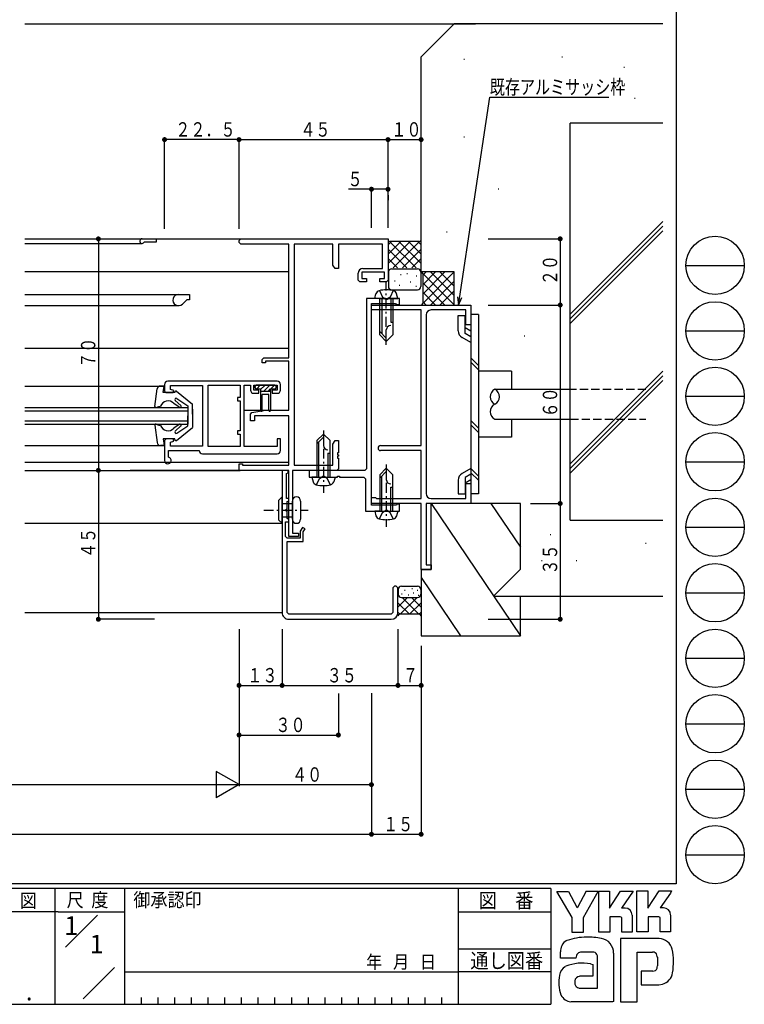
# Model space of a CAD drawing. Extents: x 0 to 793, y 0 to 564.
# Drawn here: x 575 to 793, y 0 to 298 of the extents above; entities that cross this region are included whole.
import ezdxf
from ezdxf.enums import TextEntityAlignment as Align

# ---------------------------------------------------------------- set-up
doc = ezdxf.new("R2010")
doc.units = 0
doc.linetypes.add('HASENP', pattern=[3.5, 2.5, -1])
doc.linetypes.add('ITTENSAP', pattern=[5.5, 3, -1, 0.5, -1])
for name, color, linetype in [('USER1', 3, 'CONTINUOUS'), ('YKK_11', 7, 'CONTINUOUS'), ('YKK_12', 2, 'CONTINUOUS'), ('YKK_13', 4, 'CONTINUOUS'), ('YKK_D', 6, 'CONTINUOUS'), ('YKK_ZWAK', 7, 'CONTINUOUS'), ('YSS_K', 3, 'CONTINUOUS')]:
    doc.layers.add(name, color=color, linetype=linetype)
doc.styles.get("Standard").update_dxf_attribs({"font": 'ROMANS.SHX', "bigfont": 'EXTFONT.SHX'})
doc.styles.add('YKK_OSSTYLE1', font='romans.shx', dxfattribs={"width": 0.9, "bigfont": 'EXTFONT.SHX'})

# ---------------------------------------------------------------- blocks, each defined once
blk = doc.blocks.new('A201')
at = {"layer": 'YKK_ZWAK', "color": 254, "linetype": 'Continuous'}
for p, q in [((571, 410), (571, 35)), ((571, 35), (21, 35)), ((544, 34), (21, 34)), ((437, 34), (437, 9)), ((452, 34), (452, 9)), ((524, 34), (524, 9)), ((544, 34), (544, 9)), ((548.59, 27.71), (545.31, 33.35)), ((545.31, 33.35), (547.82, 33.35)), ((547.82, 33.35), (549.62, 29.99)), ((551.6, 33.43), (549.77, 29.88)), ((554.19, 33.43), (550.95, 27.7)), ((551.6, 33.43), (554.19, 33.43)), ((554.33, 24.55), (554.33, 33.41)), ((554.33, 33.41), (556.63, 33.41)), ((556.63, 29.77), (559.04, 33.45)), ((556.63, 33.41), (556.63, 29.77)), ((559.04, 33.45), (561.77, 33.45)), ((561.77, 33.45), (559.24, 29.78)), ((562.55, 24.63), (562.55, 33.49)), ((562.55, 33.49), (564.89, 33.49)), ((564.89, 29.78), (567.34, 33.49)), ((564.89, 33.49), (564.89, 29.78)), ((567.34, 33.49), (570.04, 33.49)), ((569.77, 33.02), (567.54, 29.84)), ((570.04, 33.49), (569.77, 33.02)), ((549.62, 29.99), (549.77, 29.88)), ((559.99, 29.78), (559.24, 29.78)), ((568.29, 29.84), (567.54, 29.84)), ((548.59, 24.53), (548.59, 27.71)), ((550.95, 27.7), (550.95, 24.53)), ((558.98, 27.87), (556.7, 27.87)), ((556.7, 27.87), (556.7, 24.55)), ((559.29, 27.75), (558.98, 27.87)), ((559.29, 24.61), (559.29, 27.75)), ((561.53, 28.24), (561.53, 24.61)), ((567.26, 27.89), (564.99, 27.89)), ((564.99, 27.89), (564.99, 24.63)), ((567.57, 27.77), (567.26, 27.89)), ((567.57, 24.65), (567.57, 27.77)), ((569.83, 28.24), (569.83, 24.65)), ((550.95, 24.53), (548.59, 24.53)), ((556.7, 24.55), (554.33, 24.55)), ((561.53, 24.61), (559.29, 24.61)), ((564.99, 24.63), (562.55, 24.63)), ((567.57, 24.68), (567.61, 24.65)), ((569.83, 24.65), (567.57, 24.65)), ((559.02, 23.22), (559.02, 9.57)), ((567.3, 23.22), (559.02, 23.22)), ((524, 21), (544, 21)), ((546.08, 18.95), (546.08, 20.33)), ((553.25, 20.28), (550.61, 20.23)), ((554.02, 12.52), (554.02, 19.47)), ((557.51, 20.01), (557.51, 9.59)), ((562.61, 9.57), (562.61, 20.24)), ((562.61, 20.24), (565.93, 20.24)), ((566.98, 19.17), (566.99, 17.29)), ((549.41, 18.95), (546.08, 18.95)), ((552.55, 17.73), (553.05, 17.62)), ((553.05, 17.62), (553.05, 15.05)), ((452, 16), (524, 16)), ((553.05, 15.05), (550.2, 15.05)), ((566.01, 16.15), (563.48, 16.15)), ((563.48, 16.15), (563.48, 13.2)), ((563.48, 13.2), (567.28, 13.2)), ((567.28, 13.2), (568.06, 13.37)), ((550, 12.52), (554.02, 12.52)), ((553.71, 12.52), (553.96, 12.52)), ((554.02, 12.52), (554.02, 12.52)), ((21, 9), (544, 9)), ((549.41, 9.53), (548.34, 9.53)), ((557.28, 9.55), (549.41, 9.53)), ((557.51, 9.59), (557.28, 9.55)), ((559.02, 9.57), (562.05, 9.57)), ((562.05, 9.57), (562.61, 9.57))]:
    blk.add_line(p, q, dxfattribs=at)
at = {"layer": 'YKK_ZWAK', "color": 8, "linetype": 'Continuous'}
for p, q in [((573.13, 168.56), (585.73, 168.56)), ((573.13, 154.42), (585.73, 154.42)), ((573.13, 140.28), (585.73, 140.28)), ((573.13, 126.14), (585.73, 126.14)), ((573.13, 112), (585.73, 112)), ((573.13, 97.86), (585.73, 97.86)), ((573.13, 83.72), (585.73, 83.72)), ((573.13, 69.58), (585.73, 69.58)), ((573.13, 55.44), (585.73, 55.44)), ((573.13, 41.3), (585.73, 41.3))]:
    blk.add_line(p, q, dxfattribs=at)
at = {"layer": 'YKK_ZWAK', "color": 131, "linetype": 'Continuous'}
for p, q in [((437.7, 29), (389, 29)), ((437.7, 29), (452, 29)), ((439.26, 21.33), (446.19, 28.25)), ((524, 29), (544, 29)), ((443.05, 10.18), (449.85, 16.98)), ((544, 16), (524, 16)), ((455.6, 10.5), (455.6, 9)), ((459.2, 10.5), (459.2, 9)), ((462.8, 10.5), (462.8, 9)), ((466.4, 10.5), (466.4, 9)), ((470, 10.5), (470, 9)), ((473.6, 10.5), (473.6, 9)), ((477.2, 10.5), (477.2, 9)), ((480.8, 10.5), (480.8, 9)), ((484.4, 10.5), (484.4, 9)), ((488, 10.5), (488, 9)), ((491.6, 10.5), (491.6, 9)), ((495.2, 10.5), (495.2, 9)), ((498.8, 10.5), (498.8, 9)), ((502.4, 10.5), (502.4, 9)), ((506, 10.5), (506, 9)), ((509.6, 10.5), (509.6, 9)), ((513.2, 10.5), (513.2, 9)), ((516.8, 10.5), (516.8, 9)), ((520.4, 10.5), (520.4, 9))]:
    blk.add_line(p, q, dxfattribs=at)
at = {"layer": 'YKK_ZWAK', "color": 8, "linetype": 'Continuous'}
for centre in [(579.43, 168.56), (579.43, 154.42), (579.43, 140.28), (579.43, 126.14), (579.43, 112), (579.43, 97.86), (579.43, 83.72), (579.43, 69.58), (579.43, 55.44), (579.43, 41.3)]:
    blk.add_circle(centre, 6.3, dxfattribs=at)
at = {"layer": 'YKK_ZWAK', "color": 254, "linetype": 'Continuous'}
for centre, radius, start, end in [((559.99, 28.24), 1.54, 0.0017, 89.996), ((568.29, 28.29), 1.54, 0.0017, 89.996), ((551.66, 10.86), 12.63, 89.8916, 109.3085), ((552.03, 8.67), 14.82, 78.7801, 91.4694), ((549.69, 20.31), 3.6, 158.4108, 179.7178), ((548, 21.1), 1.75, 109.0213, 161.5126), ((554.38, 20.07), 3.18, 40.6642, 80.3169), ((554.22, 20.08), 3.29, 358.7806, 38.7656), ((567.19, 20.11), 3.1, 14.4457, 87.0875), ((550.91, 18.99), 1.51, 138.4638, 181.7136), ((550.51, 19.02), 1.21, 85.5055, 126.7804), ((552.9, 19.18), 1.16, 14.7552, 72.4499), ((566.05, 19.37), 0.878, 16.4312, 96.9166), ((564.38, 18.85), 2.62, 4.9342, 17.0355), ((555.55, 18.15), 14.9, 350.9903, 10.6762), ((548.59, 14.77), 2.79, 121.8271, 169.0847), ((550.8, 8.39), 9.51, 79.381, 112.0583), ((564.36, 17.54), 2.64, 343.6902, 354.7536), ((553.61, 13.72), 7.92, 168.7637, 199.8008), ((550.21, 14.01), 1.03, 90.3395, 178.0364), ((566.01, 17.08), 0.933, 269.9547, 342.9014), ((567.24, 16.32), 3.07, 285.4429, 349.9045), ((550.84, 13.77), 1.69, 171.082, 216.7192), ((548.6, 12.25), 2.73, 207.3144, 263.5946), ((550.18, 13.6), 1.09, 230.9728, 260.7549)]:
    blk.add_arc(centre, radius, start, end, dxfattribs=at)
at = {"layer": 'YKK_ZWAK', "color": 131, "linetype": 'Continuous', "style": 'YKK_OSSTYLE1', "width": 0.9}
for s, height, p in [('作  図', 3, (424.09, 29.88)), ('尺  度', 3, (439.51, 30.04)), ('御承認印', 3, (453.91, 30.05)), ('図\u3000番', 3.2, (528.43, 29.81)), ('年   月   日', 2.828, (504.13, 16.74)), ('通し図番', 3.2, (526.63, 16.8)), (' ． ．', 3.5, (424.18, 9.75))]:
    blk.add_text(s, height=height, dxfattribs=at).set_placement(p)

msp = doc.modelspace()

# ---------------------------------------------------------------- linework, layer by layer
at = {"layer": 'YKK_11'}
for p, q in [((640.8, 230.9), (641.3, 231.4)), ((640.8, 230.27), (640.8, 230.9)), ((641.3, 229.77), (640.8, 230.27)), ((641.3, 231.4), (685.8, 231.4)), ((655.8, 229.77), (641.3, 229.77)), ((655.8, 195.4), (655.8, 229.77)), ((669.17, 229.77), (657.43, 229.77)), ((657.43, 229.77), (657.43, 163.03)), ((669.17, 223.49), (669.17, 229.77)), ((684.17, 229.77), (670.8, 229.77)), ((670.8, 229.77), (670.8, 222.4)), ((684.17, 222.4), (684.17, 229.77)), ((685.8, 231.4), (685.8, 218.9)), ((669.8, 222.4), (669.17, 223.49)), ((670.8, 222.4), (669.8, 222.4)), ((676.8, 218.9), (676.8, 221)), ((684.7, 221.3), (677.9, 221.3)), ((677.9, 221.3), (677.9, 219.4)), ((678.2, 222.4), (684.17, 222.4)), ((684.7, 219.4), (684.7, 221.3)), ((677.3, 218.4), (676.8, 218.9)), ((679.3, 218.4), (677.3, 218.4)), ((677.9, 219.4), (679.3, 219.4)), ((679.3, 219.4), (679.3, 218.4)), ((683.3, 218.4), (683.3, 219.4)), ((683.3, 219.4), (684.7, 219.4)), ((685.3, 218.4), (683.3, 218.4)), ((685.8, 218.9), (685.3, 218.4)), ((685, 213.4), (679.3, 213.4)), ((679.3, 213.4), (679.3, 161.9)), ((680.8, 150.9), (680.8, 211.9)), ((680.8, 211.9), (688.11, 211.9)), ((680.8, 209.9), (680.8, 211.4)), ((680.8, 211.4), (710.8, 211.4)), ((685, 213.1), (685, 213.4)), ((685.6, 213.1), (685, 213.1)), ((689.3, 213.4), (685.6, 213.4)), ((685.6, 213.4), (685.6, 213.1)), ((688.11, 211.9), (688.29, 211.6)), ((688.29, 211.6), (689.3, 211.6)), ((689.3, 211.6), (689.3, 213.4)), ((710.8, 211.4), (710.8, 205.4)), ((695.8, 209.9), (680.8, 209.9)), ((695.8, 168.9), (695.8, 209.9)), ((697.3, 208.4), (697.3, 154.4)), ((709.3, 209.9), (698.8, 209.9)), ((709.3, 205.4), (709.3, 209.9)), ((710.8, 205.4), (709.3, 205.4)), ((647.8, 194.9), (648.3, 195.4)), ((647.8, 193.9), (647.8, 194.9)), ((648.8, 193.9), (647.8, 193.9)), ((648.3, 195.4), (655.8, 195.4)), ((655.8, 194.4), (648.8, 194.4)), ((648.8, 194.4), (648.8, 193.9)), ((655.8, 179.6), (655.8, 194.4)), ((652.3, 188.4), (619.3, 188.4)), ((618.3, 187.4), (618.3, 185.4)), ((618.3, 185.4), (618.8, 184.9)), ((618.8, 184.9), (620.95, 184.9)), ((620.1, 185.9), (620.1, 187.1)), ((620.1, 187.1), (629.8, 187.1)), ((621.06, 185.58), (620.1, 185.9)), ((620.95, 184.9), (621.06, 185.58)), ((629.8, 187.1), (629.8, 168.7)), ((631.5, 168.6), (631.5, 187.2)), ((631.5, 187.2), (641.1, 187.2)), ((641.1, 187.2), (641.1, 183.4)), ((642.3, 168.6), (642.3, 187.2)), ((642.3, 187.2), (644.3, 187.2)), ((644.3, 187.2), (644.3, 185.7)), ((645.3, 185.7), (645.3, 187.2)), ((645.3, 187.2), (652.3, 187.2)), ((646.8, 185.7), (645.3, 185.7)), ((645.3, 184.7), (646.8, 184.7)), ((646.8, 184.7), (646.8, 185.7)), ((652.3, 185.7), (650.8, 185.7)), ((650.8, 185.7), (650.8, 184.7)), ((650.8, 184.7), (652.3, 184.7)), ((652.3, 187.2), (652.3, 185.7)), ((653.3, 185.7), (653.3, 187.4)), ((641.1, 183.4), (640.3, 183.4)), ((640.3, 183.4), (640.3, 182.4)), ((640.3, 182.4), (641.1, 182.4)), ((641.1, 182.4), (641.1, 173.4)), ((644.3, 178.39), (644.71, 178.88)), ((644.71, 178.88), (648.8, 179.6)), ((648.8, 179.6), (655.8, 179.6)), ((644.3, 176.4), (644.3, 178.39)), ((645.5, 176.4), (644.3, 176.4)), ((655.8, 177.9), (645.5, 177.9)), ((645.5, 177.9), (645.5, 176.4)), ((655.8, 163.03), (655.8, 177.9)), ((641.1, 173.4), (640.3, 173.4)), ((640.3, 173.4), (640.3, 172.4)), ((618.8, 170.9), (618.3, 170.4)), ((618.3, 170.4), (618.3, 164.4)), ((620.95, 170.9), (618.8, 170.9)), ((620.1, 169.9), (621.06, 170.22)), ((620.1, 168.7), (620.1, 169.9)), ((621.06, 170.22), (620.95, 170.9)), ((640.3, 172.4), (641.1, 172.4)), ((641.1, 172.4), (641.1, 168.6)), ((653.3, 170.9), (652.3, 170.9)), ((652.3, 170.9), (652.3, 168.6)), ((653.3, 167.4), (653.3, 170.9)), ((669.17, 169.31), (669.8, 170.4)), ((669.8, 170.4), (670.8, 170.4)), ((670.8, 170.4), (670.8, 166.7)), ((619.5, 165.38), (619.5, 167.4)), ((619.5, 167.4), (628.8, 167.4)), ((629.8, 168.7), (620.1, 168.7)), ((641.1, 168.6), (631.5, 168.6)), ((652.3, 168.6), (642.3, 168.6)), ((669.17, 163.03), (669.17, 169.31)), ((670.8, 166.7), (670.5, 166.7)), ((670.5, 166.7), (670.5, 166.1)), ((683.55, 168.9), (695.8, 168.9)), ((695.8, 167.4), (683.55, 167.4)), ((695.8, 152.9), (695.8, 167.4)), ((629.8, 166.4), (652.3, 166.4)), ((670.5, 166.1), (670.8, 166.1)), ((670.8, 165.7), (670.5, 165.7)), ((670.5, 165.7), (670.5, 165.1)), ((670.5, 165.1), (670.8, 165.1)), ((670.8, 166.1), (670.8, 165.7)), ((670.8, 165.1), (670.8, 161.9)), ((640.8, 161.4), (640.8, 163.4)), ((640.8, 163.4), (641.8, 163.4)), ((655.8, 161.4), (640.8, 161.4)), ((641.8, 163.4), (641.8, 163.03)), ((641.8, 163.03), (655.8, 163.03)), ((655.6, 161.4), (653.8, 161.4)), ((653.8, 161.4), (653.8, 118.4)), ((655.6, 160.7), (655.6, 161.4)), ((655.8, 141.4), (655.8, 161.4)), ((670.3, 161.4), (656.9, 161.4)), ((656.9, 161.4), (656.9, 142.4)), ((657.43, 163.03), (669.17, 163.03)), ((678.8, 161.4), (662, 161.4)), ((662, 161.4), (662, 159.4)), ((670.8, 161.9), (670.3, 161.4)), ((679.3, 161.9), (678.8, 161.4)), ((655.1, 160.48), (655.6, 160.7)), ((655.1, 152.9), (655.1, 160.48)), ((662, 159.4), (666, 159.4)), ((666, 159.4), (666, 159.7)), ((666, 159.7), (666.6, 159.7)), ((666.6, 159.7), (666.6, 159.4)), ((666.6, 159.4), (670.5, 159.4)), ((670.5, 159.4), (670.5, 159.7)), ((670.5, 159.7), (671.1, 159.7)), ((671.1, 159.7), (671.1, 159.4)), ((671.1, 159.4), (678.5, 159.4)), ((678.5, 159.4), (679, 158.9)), ((679, 158.9), (679, 149.1)), ((709.3, 152.9), (709.3, 157.4)), ((709.3, 157.4), (710.8, 157.4)), ((710.8, 157.4), (710.8, 151.4)), ((655.8, 152.9), (655.1, 152.9)), ((655.3, 151.98), (655.8, 152.2)), ((655.3, 149.67), (655.3, 151.98)), ((655.8, 152.2), (655.8, 152.9)), ((680.8, 151.4), (680.8, 153.2)), ((680.8, 153.2), (682, 153.2)), ((682, 153.2), (682.3, 152.9)), ((682.3, 152.9), (695.8, 152.9)), ((698.8, 152.9), (709.3, 152.9)), ((655, 149.11), (655, 149.69)), ((655, 149.69), (655.3, 149.67)), ((655.3, 149.1), (655, 149.11)), ((655.3, 146.83), (655.3, 149.1)), ((679, 149.1), (685, 149.1)), ((695.8, 151.4), (680.8, 151.4)), ((688.33, 150.9), (680.8, 150.9)), ((685, 149.1), (685, 149.4)), ((685, 149.4), (685.6, 149.4)), ((685.6, 149.4), (685.6, 149.1)), ((685.6, 149.1), (689.3, 149.1)), ((688.5, 151.2), (688.33, 150.9)), ((689.3, 151.2), (688.5, 151.2)), ((689.3, 149.1), (689.3, 151.2)), ((695.8, 131.4), (695.8, 151.4)), ((710.8, 151.4), (697.3, 151.4)), ((697.3, 151.4), (697.3, 132.9)), ((654.8, 141.4), (654.8, 145.9)), ((654.8, 145.9), (655.8, 145.9)), ((655.8, 146.6), (655.3, 146.83)), ((655.8, 145.9), (655.8, 146.6)), ((659.96, 144.17), (659.3, 143.03)), ((659.3, 143.03), (659.3, 140.9)), ((660.74, 143.72), (659.96, 144.17)), ((660.2, 142.78), (660.74, 143.72)), ((655.3, 140.9), (654.8, 141.4)), ((659.3, 140.9), (655.3, 140.9)), ((655.3, 118.4), (655.3, 139.9)), ((655.3, 139.9), (660.2, 139.9)), ((658.8, 141.4), (655.8, 141.4)), ((656.9, 142.4), (658.8, 142.4)), ((658.8, 142.4), (658.8, 141.4)), ((660.2, 139.9), (660.2, 142.78)), ((698.8, 131.4), (695.8, 131.4)), ((697.3, 132.9), (698.8, 132.9)), ((698.8, 132.9), (698.8, 131.4)), ((687.8, 126.4), (687.3, 125.9)), ((687.3, 125.9), (687.3, 118.4)), ((688.3, 126.4), (687.8, 126.4)), ((688.8, 125.9), (688.3, 126.4)), ((688.8, 118.4), (688.8, 125.9)), ((655.8, 117.9), (655.3, 118.4)), ((686.8, 117.9), (655.8, 117.9)), ((655.8, 116.4), (686.8, 116.4)), ((687.3, 118.4), (686.8, 117.9))]:
    msp.add_line(p, q, dxfattribs=at)
for centre, radius, start, end in [((678.2, 221), 1.4, 90, 180), ((698.8, 208.4), 1.5, 90, 180), ((619.3, 187.4), 1, 90, 180.0009), ((652.3, 187.4), 1, 0, 90), ((645.3, 185.7), 1, 180.0009, 270), ((652.3, 185.7), 1, 270, 0), ((629.8, 167.4), 1, 180, 270), ((652.3, 167.4), 1, 270, 0), ((683.55, 168.15), 0.75, 90, 270), ((619.3, 164.4), 1, 180.0009, 78.4623), ((698.8, 154.4), 1.5, 180, 270), ((655.8, 118.4), 2, 179.9999, 270), ((686.8, 118.4), 2, 270, 0)]:
    msp.add_arc(centre, radius, start, end, dxfattribs=at)
at = {"layer": 'YKK_12'}
for p, q in [((685.8, 244.6), (685.8, 243.1)), ((576.05, 231.4), (641.5, 231.4)), ((576.05, 230), (611.52, 230)), ((607.92, 231.4), (652.8, 231.4)), ((615.8, 230.4), (612.13, 230.4)), ((612.92, 231.4), (657.8, 231.4)), ((615.8, 231.4), (615.8, 230.4)), ((655.8, 221.4), (576.05, 221.4)), ((576.05, 214.6), (625.8, 214.6)), ((625.8, 214.6), (625.8, 213)), ((623.7, 211.7), (625, 213)), ((625.8, 213), (625, 213)), ((576.05, 211.2), (622.47, 211.2)), ((655.8, 198.3), (576.05, 198.3)), ((576.05, 186.9), (618.3, 186.9)), ((576.05, 180.4), (625.3, 180.4)), ((576.05, 179.4), (625.3, 179.4)), ((625.3, 180.4), (625.3, 175.4)), ((642.3, 179.6), (647.32, 179.6)), ((647.82, 179.6), (655.8, 179.6)), ((576.05, 176.4), (625.3, 176.4)), ((576.05, 175.4), (625.3, 175.4)), ((576.05, 168.9), (618.3, 168.9)), ((576.05, 163.9), (655.8, 163.9)), ((576.05, 161.4), (641.1, 161.4)), ((652.8, 161.4), (607.92, 161.4)), ((653.8, 161.4), (612.92, 161.4)), ((576.05, 145.4), (653.8, 145.4)), ((612.92, 145.4), (653.8, 145.4)), ((576.05, 118.4), (653.8, 118.4))]:
    msp.add_line(p, q, dxfattribs=at)
for centre, radius, end in [((611.5, 230.7), 0.7, 334.6242), ((622.5, 212.9), 1.7, 315.0011)]:
    msp.add_arc(centre, radius, 90, end, dxfattribs=at)
at = {"layer": 'YKK_13', "linetype": 'ITTENSAP'}
for p, q in [((685.29, 199.33), (685.29, 218.19)), ((666.29, 173.46), (666.29, 154.6)), ((685.29, 163.15), (685.29, 144.3)), ((648.25, 149.4), (661.68, 149.4))]:
    msp.add_line(p, q, dxfattribs=at)
at = {"layer": 'YKK_13'}
for p, q in [((681.79, 213.4), (682.17, 214.8)), ((688.79, 213.4), (688.41, 214.8)), ((683.29, 213.4), (681.79, 213.4)), ((683.29, 213.4), (687.29, 213.4)), ((683.29, 202.39), (683.29, 213.4)), ((683.89, 213.4), (683.89, 202.79)), ((686.69, 213.4), (686.69, 206.19)), ((687.29, 213.4), (688.79, 213.4)), ((687.29, 213.4), (687.29, 202.39)), ((710.8, 208.53), (710.8, 154.27)), ((713.1, 208.53), (710.8, 208.53)), ((713.1, 208.53), (713.1, 154.27)), ((686.62, 206.19), (687.29, 206.19)), ((707, 203.58), (707, 208.22)), ((707, 208.22), (709.15, 208.22)), ((709.15, 202.75), (709.15, 208.22)), ((683.29, 203.39), (685.29, 201.39)), ((685.29, 200.39), (685.29, 203.86)), ((710.8, 203.53), (709.15, 204.48)), ((710.8, 201.79), (709.15, 202.75)), ((683.29, 202.39), (685.29, 200.39)), ((687.29, 202.39), (685.29, 200.39)), ((710.8, 200.06), (708.15, 201.59)), ((713.1, 193.1), (710.8, 195.4)), ((713.1, 191.81), (710.8, 194.11)), ((723.1, 191.4), (713.1, 191.4)), ((723.1, 191.4), (723.1, 185.9)), ((615.4, 180.73), (616.1, 186.01)), ((618.2, 186.9), (617.09, 186.9)), ((617.9, 184.9), (618.2, 186.9)), ((621.4, 184.9), (617.9, 184.9)), ((621.4, 185.1), (621.4, 184.9)), ((621.89, 185.33), (626.7, 181.4)), ((645.62, 186.77), (645.62, 186.47)), ((651.62, 187.17), (646.02, 187.17)), ((646.02, 186.07), (647.32, 186.07)), ((646.13, 186.07), (647.23, 187.17)), ((647.32, 185.85), (648.65, 187.17)), ((647.32, 186.07), (647.32, 179.52)), ((647.32, 185.37), (650.32, 185.37)), ((648.26, 185.37), (650.06, 187.17)), ((649.67, 185.37), (650.32, 186.02)), ((650.32, 186.07), (650.32, 179.52)), ((650.32, 186.07), (651.62, 186.07)), ((650.37, 186.07), (651.47, 187.17)), ((652.02, 186.47), (652.02, 186.77)), ((622.7, 180.51), (621.09, 181.66)), ((623.22, 180.97), (621.49, 182.54)), ((622.03, 183.13), (625.3, 180.9)), ((647.82, 179.52), (647.82, 184.37)), ((649.82, 184.37), (647.82, 184.37)), ((649.82, 179.52), (649.82, 184.37)), ((615.8, 180.42), (616.6, 180.71)), ((616.6, 180.71), (617.05, 180.81)), ((625.3, 180.9), (625.3, 177.9)), ((626.7, 178.4), (626.7, 181.4)), ((626.7, 179.96), (626.7, 174.4)), ((625.3, 174.9), (625.3, 177.9)), ((713.1, 174.15), (710.8, 176.45)), ((723.1, 176.9), (723.1, 171.4)), ((615.4, 175.07), (616.1, 169.79)), ((615.8, 175.38), (616.6, 175.09)), ((616.6, 175.09), (617.05, 174.99)), ((622.7, 175.29), (621.09, 174.14)), ((621.49, 173.26), (623.22, 174.83)), ((621.89, 170.47), (626.7, 174.4)), ((622.03, 172.67), (625.3, 174.9)), ((713.1, 172.87), (710.8, 175.17)), ((617.9, 170.9), (618.2, 168.9)), ((621.4, 170.9), (617.9, 170.9)), ((621.4, 170.7), (621.4, 170.9)), ((664.29, 170.4), (666.29, 172.4)), ((664.29, 169.4), (666.29, 171.4)), ((664.29, 170.4), (664.29, 159.4)), ((664.89, 159.4), (664.89, 170)), ((668.29, 170.4), (666.29, 172.4)), ((666.29, 172.4), (666.29, 168.94)), ((668.29, 159.4), (668.29, 170.4)), ((723.1, 171.4), (713.1, 171.4)), ((618.2, 168.9), (617.09, 168.9)), ((667.62, 166.6), (668.29, 166.6)), ((667.69, 159.4), (667.69, 166.6)), ((683.29, 160.09), (685.29, 162.09)), ((683.29, 159.09), (685.29, 161.09)), ((687.29, 160.09), (685.29, 162.09)), ((685.29, 162.09), (685.29, 158.63)), ((710.8, 161.99), (708.15, 160.46)), ((713.1, 159.68), (710.8, 161.98)), ((664.29, 159.4), (662.79, 159.4)), ((662.79, 159.4), (663.17, 157.99)), ((664.29, 159.4), (668.29, 159.4)), ((668.29, 159.4), (669.79, 159.4)), ((669.79, 159.4), (669.41, 157.99)), ((683.29, 160.09), (683.29, 149.1)), ((683.89, 149.1), (683.89, 159.69)), ((687.29, 149.1), (687.29, 160.09)), ((707, 158.47), (707, 154.28)), ((710.8, 160.26), (709.15, 159.3)), ((709.15, 159.3), (709.15, 154.28)), ((710.8, 158.52), (709.15, 157.57)), ((713.1, 158.4), (710.8, 160.7)), ((686.62, 156.29), (687.29, 156.29)), ((686.69, 149.1), (686.69, 156.29)), ((653.8, 153.4), (652.83, 152.43)), ((652.83, 146.37), (652.83, 152.43)), ((653.8, 145.4), (653.8, 153.4)), ((656.9, 146.65), (656.9, 152.15)), ((659.4, 152.15), (659.4, 146.65)), ((707, 154.28), (709.15, 154.28)), ((713.1, 154.27), (710.8, 154.27)), ((653.8, 151.4), (656.9, 151.4)), ((681.79, 149.1), (682.17, 147.69)), ((683.29, 149.1), (681.79, 149.1)), ((683.29, 149.1), (687.29, 149.1)), ((687.29, 149.1), (688.79, 149.1)), ((688.79, 149.1), (688.41, 147.69)), ((653.8, 145.4), (652.83, 146.37)), ((653.8, 147.4), (656.9, 147.4))]:
    msp.add_line(p, q, dxfattribs=at)
at = {"layer": 'YKK_13', "linetype": 'HASENP'}
for p, q in [((683.19, 215.75), (684.14, 213.8)), ((687.39, 215.75), (686.44, 213.8)), ((684.14, 213.8), (685.29, 213.19)), ((686.44, 213.8), (685.29, 213.19)), ((664.19, 157.05), (665.14, 159)), ((665.14, 159), (666.29, 159.61)), ((667.44, 159), (666.29, 159.61)), ((668.39, 157.05), (667.44, 159)), ((684.14, 148.7), (685.29, 149.31)), ((686.44, 148.7), (685.29, 149.31)), ((683.19, 146.75), (684.14, 148.7)), ((687.39, 146.75), (686.44, 148.7))]:
    msp.add_line(p, q, dxfattribs=at)
at = {"layer": 'YKK_13'}
for centre, radius, start, end in [((683.42, 214.47), 1.3, 104.0353, 165), ((685.29, 207), 9, 75.9647, 104.0353), ((687.16, 214.47), 1.3, 15, 75.9647), ((686.62, 203.86), 1.33, 90, 180), ((709.3, 203.58), 2.3, 179.9977, 239.9975), ((617.09, 185.9), 1, 90, 173.4643), ((621.7, 185.1), 0.3, 50.7341, 180), ((646.02, 186.77), 0.4, 90, 180), ((646.02, 186.47), 0.4, 180, 270), ((651.62, 186.77), 0.4, 0, 90), ((651.62, 186.47), 0.4, 270, 0), ((619.34, 179.96), 2.44, 44.2319, 159.579), ((621.8, 182.8), 0.4, 59.4667, 219.8265), ((615.7, 180.7), 0.3, 173.4643, 290), ((622.95, 180.75), 0.35, 224.2319, 47.8985), ((647.57, 179.52), 0.25, 180, 0), ((650.07, 179.52), 0.25, 180, 0), ((615.7, 175.1), 0.3, 70, 186.5357), ((619.34, 175.84), 2.44, 200.421, 315.7681), ((621.8, 173), 0.4, 132.1015, 304.2602), ((622.95, 175.05), 0.35, 312.1015, 135.7681), ((617.09, 169.9), 1, 186.5357, 270), ((621.7, 170.7), 0.3, 180, 309.2659), ((667.62, 168.94), 1.33, 180, 270), ((664.42, 158.33), 1.3, 195, 255.9647), ((668.16, 158.33), 1.3, 284.0353, 345), ((686.62, 158.63), 1.33, 180, 270), ((709.3, 158.47), 2.3, 120.0003, 180), ((666.29, 165.8), 9, 255.9647, 284.0353), ((658.15, 152.15), 1.25, 0, 180), ((658.15, 146.65), 1.25, 180, 0), ((683.42, 148.03), 1.3, 195, 255.9647), ((685.29, 155.5), 9, 255.9647, 284.0353), ((687.16, 148.03), 1.3, 284.0353, 345)]:
    msp.add_arc(centre, radius, start, end, dxfattribs=at)
at = {"layer": 'YKK_D'}
for p, q in [((707.11, 211.4), (716.54, 274.21)), ((716.54, 274.21), (752.54, 274.21)), ((618.3, 234.4), (618.3, 261.9)), ((640.8, 261.4), (618.3, 261.4)), ((640.8, 234.77), (640.8, 261.9)), ((640.8, 234.4), (640.8, 261.9)), ((640.8, 261.4), (685.8, 261.4)), ((685.8, 234.76), (685.8, 261.9)), ((685.8, 261.4), (695.8, 261.4)), ((685.8, 246.4), (673.9, 246.4)), ((680.8, 234.69), (680.8, 246.9)), ((685.8, 234.76), (685.8, 246.9)), ((598.3, 231.4), (598.3, 161.4)), ((716.1, 231.4), (738.3, 231.4)), ((737.8, 231.4), (737.8, 211.4)), ((706.83, 213.88), (707.11, 211.4)), ((707.11, 211.4), (708.11, 213.69)), ((716.1, 211.4), (738.3, 211.4)), ((737.8, 211.4), (737.8, 151.4)), ((598.3, 161.4), (598.3, 116.4)), ((728.8, 151.4), (738.3, 151.4)), ((728.8, 151.4), (738.3, 151.4)), ((737.8, 151.4), (737.8, 116.4)), ((615.3, 116.4), (597.8, 116.4)), ((716.1, 116.4), (738.3, 116.4)), ((640.8, 113.4), (640.8, 65.9)), ((653.8, 113.4), (653.8, 95.9)), ((688.8, 113.4), (688.8, 95.9)), ((640.8, 108.4), (640.8, 65.9)), ((695.8, 108.4), (695.8, 95.9)), ((640.8, 104.57), (640.8, 80.9)), ((640.8, 104.57), (640.8, 95.9)), ((695.8, 104.66), (695.8, 50.9)), ((640.8, 96.4), (653.8, 96.4)), ((653.8, 96.4), (688.8, 96.4)), ((688.8, 96.4), (695.8, 96.4)), ((670.8, 93.96), (670.8, 80.9)), ((680.8, 94.07), (680.8, 50.9)), ((680.8, 94.07), (680.8, 50.9)), ((640.8, 81.4), (670.8, 81.4)), ((633.87, 70.4), (633.87, 62.4)), ((640.8, 66.4), (633.87, 70.4)), ((390.8, 66.4), (640.8, 66.4)), ((640.8, 66.4), (633.87, 62.4)), ((640.8, 66.4), (680.8, 66.4)), ((350.8, 51.4), (680.8, 51.4)), ((680.8, 51.4), (695.8, 51.4))]:
    msp.add_line(p, q, dxfattribs=at)
at = {"layer": 'YKK_D', "const_width": 0.75}
for points in [[(618.68, 261.4, 1), (617.93, 261.4, 1)], [(641.18, 261.4, 1), (640.43, 261.4, 1)], [(641.18, 261.4, 1), (640.43, 261.4, 1)], [(686.18, 261.4, 1), (685.43, 261.4, 1)], [(686.18, 261.4, 1), (685.43, 261.4, 1)], [(696.18, 261.4, 1), (695.43, 261.4, 1)], [(681.18, 246.4, 1), (680.43, 246.4, 1)], [(686.18, 246.4, 1), (685.43, 246.4, 1)], [(598.68, 231.4, 1), (597.93, 231.4, 1)], [(738.18, 231.4, 1), (737.43, 231.4, 1)], [(738.18, 211.4, 1), (737.43, 211.4, 1)], [(738.18, 211.4, 1), (737.43, 211.4, 1)], [(598.68, 161.4, 1), (597.93, 161.4, 1)], [(598.68, 161.4, 1), (597.93, 161.4, 1)], [(738.18, 151.4, 1), (737.43, 151.4, 1)], [(738.18, 151.4, 1), (737.43, 151.4, 1)], [(598.68, 116.4, 1), (597.93, 116.4, 1)], [(738.18, 116.4, 1), (737.43, 116.4, 1)], [(641.18, 96.4, 1), (640.43, 96.4, 1)], [(654.18, 96.4, 1), (653.43, 96.4, 1)], [(654.18, 96.4, 1), (653.43, 96.4, 1)], [(689.18, 96.4, 1), (688.43, 96.4, 1)], [(689.18, 96.4, 1), (688.43, 96.4, 1)], [(696.18, 96.4, 1), (695.43, 96.4, 1)], [(641.18, 81.4, 1), (640.43, 81.4, 1)], [(671.18, 81.4, 1), (670.43, 81.4, 1)], [(681.18, 66.4, 1), (680.43, 66.4, 1)], [(681.18, 51.4, 1), (680.43, 51.4, 1)], [(681.18, 51.4, 1), (680.43, 51.4, 1)], [(696.18, 51.4, 1), (695.43, 51.4, 1)]]:
    msp.add_lwpolyline(points, format="xyb", close=True, dxfattribs=at)
at = {"layer": 'YSS_K'}
for p, q in [((576.05, 296.4), (712.23, 296.4)), ((695.8, 286.4), (705.8, 296.4)), ((768.8, 296.4), (705.8, 296.4)), ((695.8, 221.4), (695.8, 286.4)), ((695.8, 221.4), (695.8, 286.4)), ((738.31, 286.43), (738.51, 286.43)), ((708.66, 285.74), (708.86, 285.74)), ((757.08, 283.3), (757.28, 283.3)), ((726.95, 275.29), (727.15, 275.29)), ((760.21, 273.91), (760.41, 273.91)), ((740.8, 146.4), (740.8, 266.4)), ((768.8, 266.4), (740.8, 266.4)), ((708.66, 262.23), (708.86, 262.23)), ((719.11, 246.55), (719.31, 246.55)), ((740.8, 208.63), (768.8, 236.63)), ((740.8, 207.21), (768.8, 235.21)), ((703.43, 233.49), (703.63, 233.49)), ((740.8, 205.8), (768.8, 233.8)), ((685.8, 231.09), (685.8, 231.08)), ((685.8, 229.57), (686.83, 230.6)), ((685.8, 226.74), (689.66, 230.6)), ((685.8, 223.91), (692.49, 230.6)), ((686.29, 230.6), (694.29, 222.6)), ((695.3, 230.6), (686.3, 230.6)), ((687.32, 222.6), (695.32, 230.6)), ((689.11, 230.6), (695.8, 223.91)), ((691.94, 230.6), (695.8, 226.74)), ((694.77, 230.6), (695.8, 229.57)), ((695.8, 231.08), (695.8, 231.09)), ((685.8, 228.26), (691.46, 222.6)), ((690.14, 222.6), (695.8, 228.26)), ((685.8, 225.43), (688.63, 222.6)), ((692.97, 222.6), (695.8, 225.43)), ((685.9, 221.34), (685.9, 217.01)), ((686.9, 222.34), (694.74, 222.34)), ((689.55, 220.65), (689.75, 220.65)), ((691.52, 220.93), (691.72, 220.93)), ((695.74, 221.34), (695.74, 217.01)), ((705.8, 221.4), (695.8, 221.4)), ((705.8, 221.4), (695.8, 221.4)), ((695.82, 221.4), (695.81, 221.4)), ((696.3, 214.71), (702.99, 221.4)), ((696.3, 217.54), (700.16, 221.4)), ((696.3, 220.37), (697.33, 221.4)), ((696.3, 211.89), (705.8, 221.39)), ((705.8, 211.41), (696.3, 220.91)), ((696.3, 220.9), (696.3, 211.9)), ((705.8, 214.24), (698.64, 221.4)), ((705.8, 217.07), (701.47, 221.4)), ((705.8, 211.4), (705.8, 221.4)), ((705.8, 211.4), (705.8, 221.4)), ((687.72, 218.68), (687.92, 218.68)), ((689.13, 217.42), (689.33, 217.42)), ((692.51, 218.4), (692.71, 218.4)), ((694.34, 220.23), (694.54, 220.23)), ((702.99, 211.4), (696.3, 218.09)), ((698.64, 211.4), (705.8, 218.56)), ((686.9, 216.01), (694.74, 216.01)), ((694.19, 217.13), (694.39, 217.13)), ((700.16, 211.4), (696.3, 215.26)), ((701.47, 211.4), (705.8, 215.73)), ((695.8, 211.4), (705.8, 211.4)), ((695.81, 211.4), (695.82, 211.4)), ((697.33, 211.4), (696.3, 212.43)), ((726.95, 202.13), (727.15, 202.13)), ((740.8, 163.37), (768.8, 191.37)), ((740.8, 161.96), (768.8, 189.96)), ((740.8, 160.54), (768.8, 188.54)), ((732.53, 185.9), (718.05, 185.9)), ((740.8, 185.9), (732.53, 185.9)), ((718.04, 176.9), (740.8, 176.9)), ((698.8, 131.4), (698.8, 151.4)), ((698.8, 151.4), (725.8, 111.4)), ((725.8, 151.4), (698.8, 151.4)), ((716.9, 151.4), (725.8, 138.21)), ((725.8, 131.5), (725.8, 151.4)), ((740.8, 146.4), (768.8, 146.4)), ((734.78, 142.04), (734.98, 142.04)), ((763.53, 139.42), (763.73, 139.42)), ((732.17, 134.2), (732.37, 134.2)), ((742.62, 134.2), (742.82, 134.2)), ((695.8, 131.4), (695.8, 111.4)), ((695.8, 131.4), (698.8, 131.4)), ((717.7, 123.4), (725.8, 131.5)), ((695.8, 129.03), (707.7, 111.4)), ((688.89, 125.41), (688.89, 123.99)), ((689.89, 126.41), (694.74, 126.41)), ((690.81, 125.18), (691.01, 125.18)), ((693, 125.73), (693.2, 125.73)), ((694.64, 125.18), (694.84, 125.18)), ((695.74, 125.41), (695.74, 123.99)), ((695.8, 125.4), (695.8, 111.4)), ((688.8, 120.07), (691.63, 122.9)), ((689.46, 117.9), (694.46, 122.9)), ((689.85, 124.09), (690.05, 124.09)), ((689.89, 122.99), (694.74, 122.99)), ((690.14, 122.9), (695.14, 117.9)), ((691.9, 123.81), (692.1, 123.81)), ((692.97, 122.9), (695.8, 120.07)), ((693.41, 124.36), (693.61, 124.36)), ((694.91, 123.67), (695.11, 123.67)), ((717.7, 123.4), (725.8, 123.4)), ((717.7, 123.4), (717.9, 123.4)), ((725.8, 123.4), (768.8, 123.4)), ((725.8, 111.4), (725.8, 123.4)), ((688.8, 121.41), (692.31, 117.9)), ((692.29, 117.9), (695.8, 121.41)), ((688.8, 118.59), (689.49, 117.9)), ((695.3, 117.9), (689.3, 117.9)), ((695.11, 117.9), (695.8, 118.59)), ((695.8, 111.4), (725.8, 111.4))]:
    msp.add_line(p, q, dxfattribs=at)
at = {"layer": 'YSS_K', "linetype": 'HASENP'}
for p, q in [((763.71, 185.9), (740.8, 185.9)), ((740.8, 176.9), (763.71, 176.9))]:
    msp.add_line(p, q, dxfattribs=at)
at = {"layer": 'YSS_K'}
for centre, radius, start, end in [((686.3, 231.1), 0.5, 180, 270), ((695.3, 231.1), 0.5, 270, 0), ((686.9, 221.34), 1, 90, 180), ((694.74, 221.34), 1, 0, 90), ((695.8, 220.9), 0.5, 0, 90), ((686.9, 217.01), 1, 180, 270), ((694.74, 217.01), 1, 270, 360), ((695.8, 211.9), 0.5, 270, 0), ((719.13, 183.66), 2.5, 115.8061, 244.187), ((716.96, 183.66), 2.5, 295.8061, 64.187), ((719.13, 179.15), 2.5, 115.8385, 244.1546), ((689.89, 125.41), 1, 90, 180), ((694.74, 125.41), 1, 0, 90), ((689.89, 123.99), 1, 180, 270), ((694.74, 123.99), 1, 270, 0), ((689.3, 117.4), 0.5, 90, 180), ((695.3, 117.4), 0.5, 0, 90)]:
    msp.add_arc(centre, radius, start, end, dxfattribs=at)

# ---------------------------------------------------------------- block references
at = {"layer": 'YKK_ZWAK', "xscale": 1.4, "yscale": 1.4, "zscale": 1.4}
msp.add_blockref('A201', (-26.6, -12.6), dxfattribs=at)

# ---------------------------------------------------------------- texts
at = {"layer": 'USER1', "color": 3}
msp.add_text('1', height=5.6, dxfattribs=at).set_placement((588, 21))
msp.add_text('1', height=5.6, dxfattribs=at).set_placement((597.8, 18.2), align=Align.MIDDLE_CENTER)
at = {"layer": 'YKK_D', "color": 6, "width": 0.766283}
for s, p in [('既存アルミサッシ枠', (716.56, 275.11)), ('２２．５', (621.57, 262.3)), ('４５', (659.32, 262.3)), ('１０', (686.82, 262.3)), ('５', (673.59, 247.3)), ('１３', (643.32, 97.3)), ('３５', (667.32, 97.3)), ('７', (690.32, 97.3)), ('３０', (651.82, 82.3)), ('４０', (656.82, 67.3)), ('１５', (684.32, 52.3))]:
    msp.add_text(s, height=4.35, dxfattribs=at).set_placement(p)
for s, p in [('２０', (736.9, 217.42)), ('７０', (597.4, 192.42)), ('６０', (736.9, 177.42)), ('４５', (597.4, 134.92)), ('３５', (736.9, 129.92))]:
    msp.add_text(s, height=4.35, rotation=90, dxfattribs=at).set_placement(p)

doc.saveas('drawing.dxf')
